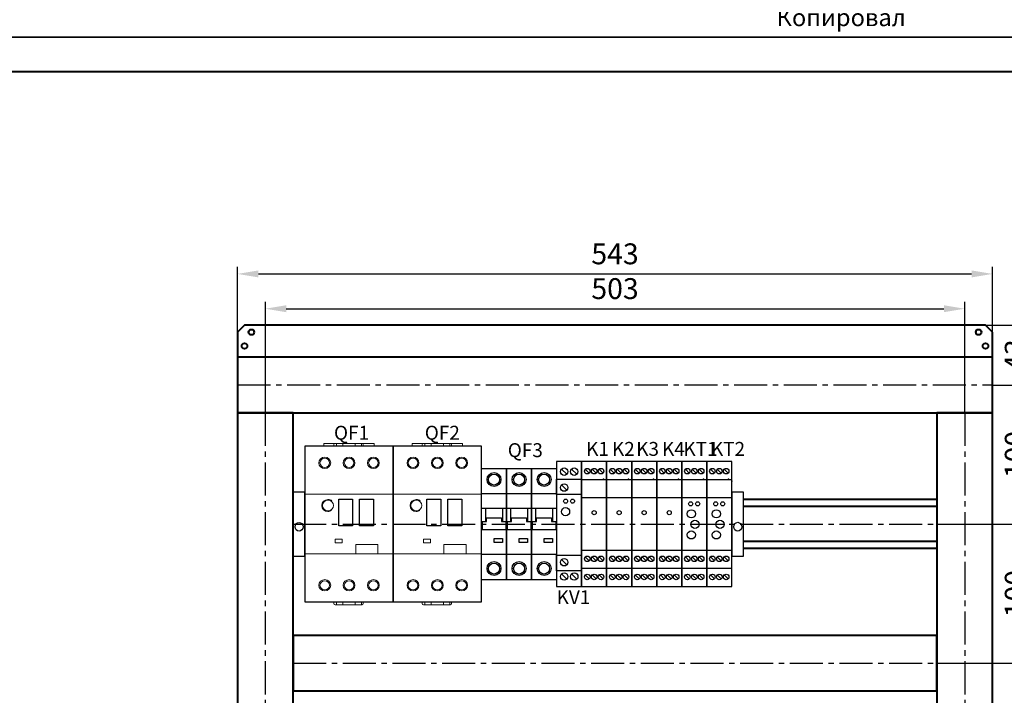
# Model space of a CAD drawing. Units: millimetres. Extents: x 2850 to 5627, y -13987 to 4427.
# Drawn here: x 3065 to 3207, y -8141 to -8044 of the extents above; entities that cross this region are included whole.
import ezdxf
from ezdxf.enums import TextEntityAlignment as Align

# ---------------------------------------------------------------- set-up
doc = ezdxf.new("R2010")
doc.units = ezdxf.units.MM
doc.linetypes.add('CENTER2', pattern=[28.575, 19.05, -3.175, 3.175, -3.175])
for name, color, linetype in [('layer 1', 7, 'Continuous'), ('Рамка', 7, 'Continuous'), ('Схемы', 7, 'Continuous')]:
    doc.layers.add(name, color=color, linetype=linetype)
doc.styles.add('GOST', font='GOST.ttf')
doc.styles.get("Standard").update_dxf_attribs({"font": 'arial.ttf'})
doc.dimstyles.new('GOST', dxfattribs={"dimtxt": 3, "dimasz": 3, "dimexe": 3, "dimexo": 1.5, "dimgap": 1, "dimtad": 1, "dimtoh": 1, "dimdec": 1, "dimdsep": 46, "dimtxsty": 'GOST', "dimcen": -2.5, "dimadec": 0, "dimazin": 0, "dimtm": 1e-09, "dimtfac": 1, "dimtdec": 1, "dimtmove": 0, "dimatfit": 3, "dimfxl": 1, "dimarcsym": 0})

# ---------------------------------------------------------------- blocks, each defined once
blk = doc.blocks.new('GOST_A3_H1')
at = {"layer": 'Defpoints'}
blk.add_lwpolyline([(0, -297), (420, -297), (420, 0), (0, 0)], close=True, dxfattribs=at)
at = {"layer": 'Рамка', "lineweight": 40}
blk.add_lwpolyline([(415, -5), (20, -5), (20, -292), (415, -292), (415, -5)], dxfattribs=at)
at = {"layer": 'Рамка', "ltscale": 100, "insert": (333.17, -294.5), "char_height": 2.5, "width": 20.7423, "attachment_point": 5, "style": 'GOST'}
blk.add_mtext('Копировал', dxfattribs=at)
at = {"layer": 'Рамка', "style": 'GOST'}
for tag, height, p in [('COD', 5, (354.54, -245.08)), ('DES', 2.5, (258.5, -264.5)), ('D_DATA', 2.5, (290, -264.5)), ('C_DATA', 2.5, (290, -269.5)), ('SUP', 4, (390, -284.5)), ('RAW', 4, (329.74, -285.36)), ('APR', 2.5, (258.5, -289.5)), ('A_DATA', 2.5, (290, -289.5))]:
    blk.add_attdef(tag, text='', height=height, dxfattribs=at).set_placement(p, align=Align.MIDDLE_CENTER)
at = {"layer": 'Рамка', "lineweight": 30, "flags": 104}
blk.add_attdef('NAM', text='', height=4, dxfattribs=at).set_placement((329.43, -264.83), align=Align.MIDDLE_CENTER)
blk = doc.blocks.new('*D608')
at = {"color": 0, "lineweight": -2, "ltscale": 0.25, "transparency": 16777216}
for p, q in [((3204.83, -8096.63), (3211.99, -8096.63)), ((3210.99, -8099.63), (3210.99, -8113.63)), ((3196.83, -8116.63), (3211.99, -8116.63))]:
    blk.add_line(p, q, dxfattribs=at)
at = {"color": 0, "ltscale": 0.25, "transparency": 16777216}
for points in [[(3210.49, -8099.63), (3211.49, -8099.63), (3210.99, -8096.63)], [(3210.49, -8113.63), (3211.49, -8113.63), (3210.99, -8116.63)]]:
    blk.add_solid(points, dxfattribs=at)
at = {"layer": 'Defpoints', "color": 0, "ltscale": 0.25, "transparency": 16777216}
for p in [(3204.83, -8096.63), (3196.83, -8116.63), (3210.99, -8116.63)]:
    blk.add_point(p, dxfattribs=at)
at = {"color": 0, "ltscale": 0.25, "transparency": 16777216, "insert": (3208.49, -8106.63), "char_height": 3, "attachment_point": 5, "rotation": 90, "style": 'GOST'}
blk.add_mtext('100', dxfattribs=at)
blk = doc.blocks.new('*D609')
at = {"color": 0, "lineweight": -2, "ltscale": 0.25, "transparency": 16777216}
for p, q in [((3203.83, -8088.03), (3211.99, -8088.03)), ((3210.99, -8091.03), (3210.99, -8093.63))]:
    blk.add_line(p, q, dxfattribs=at)
at = {"color": 0, "linetype": 'Continuous', "lineweight": -2, "ltscale": 0.25, "transparency": 16777216}
blk.add_line((3204.83, -8096.63), (3211.99, -8096.63), dxfattribs=at)
at = {"color": 0, "ltscale": 0.25, "transparency": 16777216}
for points in [[(3210.49, -8091.03), (3211.49, -8091.03), (3210.99, -8088.03)], [(3210.49, -8093.63), (3211.49, -8093.63), (3210.99, -8096.63)]]:
    blk.add_solid(points, dxfattribs=at)
at = {"layer": 'Defpoints', "color": 0, "ltscale": 0.25, "transparency": 16777216}
for p in [(3203.83, -8088.03), (3204.83, -8096.63), (3210.99, -8096.63)]:
    blk.add_point(p, dxfattribs=at)
at = {"color": 0, "ltscale": 0.25, "transparency": 16777216, "insert": (3208.49, -8092.33), "char_height": 3, "attachment_point": 5, "rotation": 90, "style": 'GOST'}
blk.add_mtext('43', dxfattribs=at)
blk = doc.blocks.new('*D610')
at = {"color": 0, "lineweight": -2, "ltscale": 0.2, "transparency": 16777216}
for p, q in [((3100.23, -8100.53), (3100.23, -8084.66)), ((3103.23, -8085.66), (3197.83, -8085.66)), ((3200.83, -8100.53), (3200.83, -8084.66))]:
    blk.add_line(p, q, dxfattribs=at)
at = {"color": 0, "ltscale": 0.2, "transparency": 16777216}
for points in [[(3103.23, -8085.16), (3103.23, -8086.16), (3100.23, -8085.66)], [(3197.83, -8085.16), (3197.83, -8086.16), (3200.83, -8085.66)]]:
    blk.add_solid(points, dxfattribs=at)
at = {"layer": 'Defpoints', "color": 0, "ltscale": 0.2, "transparency": 16777216}
for p in [(3200.83, -8085.66), (3100.23, -8100.53), (3200.83, -8100.53)]:
    blk.add_point(p, dxfattribs=at)
at = {"color": 0, "ltscale": 0.2, "transparency": 16777216, "insert": (3150.53, -8083.16), "char_height": 3, "attachment_point": 5, "style": 'GOST'}
blk.add_mtext('503', dxfattribs=at)
blk = doc.blocks.new('*D611')
at = {"color": 0, "lineweight": -2, "ltscale": 0.2, "transparency": 16777216}
for p, q in [((3096.23, -8089.03), (3096.23, -8079.66)), ((3204.83, -8089.03), (3204.83, -8079.66)), ((3099.23, -8080.66), (3201.83, -8080.66))]:
    blk.add_line(p, q, dxfattribs=at)
at = {"color": 0, "ltscale": 0.2, "transparency": 16777216}
for points in [[(3099.23, -8080.16), (3099.23, -8081.16), (3096.23, -8080.66)], [(3201.83, -8080.16), (3201.83, -8081.16), (3204.83, -8080.66)]]:
    blk.add_solid(points, dxfattribs=at)
at = {"layer": 'Defpoints', "color": 0, "ltscale": 0.2, "transparency": 16777216}
for p in [(3204.83, -8080.66), (3096.23, -8089.03), (3204.83, -8089.03)]:
    blk.add_point(p, dxfattribs=at)
at = {"color": 0, "ltscale": 0.2, "transparency": 16777216, "insert": (3150.53, -8078.16), "char_height": 3, "attachment_point": 5, "style": 'GOST'}
blk.add_mtext('543', dxfattribs=at)
blk = doc.blocks.new('*D612')
at = {"color": 0, "lineweight": -2, "ltscale": 0.2, "transparency": 16777216}
for p, q in [((3210.99, -8088.03), (3218.12, -8088.03)), ((3217.12, -8091.03), (3217.12, -8229.83)), ((3203.83, -8232.83), (3218.12, -8232.83))]:
    blk.add_line(p, q, dxfattribs=at)
at = {"color": 0, "ltscale": 0.2, "transparency": 16777216}
for points in [[(3216.62, -8091.03), (3217.62, -8091.03), (3217.12, -8088.03)], [(3216.62, -8229.83), (3217.62, -8229.83), (3217.12, -8232.83)]]:
    blk.add_solid(points, dxfattribs=at)
at = {"layer": 'Defpoints', "color": 0, "ltscale": 0.2, "transparency": 16777216}
for p in [(3210.99, -8088.03), (3203.83, -8232.83), (3217.12, -8232.83)]:
    blk.add_point(p, dxfattribs=at)
at = {"color": 0, "ltscale": 0.2, "transparency": 16777216, "insert": (3214.62, -8160.43), "char_height": 3, "attachment_point": 5, "rotation": 90, "style": 'GOST'}
blk.add_mtext('724', dxfattribs=at)
blk = doc.blocks.new('*D613')
at = {"color": 0, "lineweight": -2, "ltscale": 0.2, "transparency": 16777216}
for p, q in [((3196.83, -8116.63), (3211.99, -8116.63)), ((3210.99, -8119.63), (3210.99, -8133.63)), ((3196.83, -8136.63), (3211.99, -8136.63))]:
    blk.add_line(p, q, dxfattribs=at)
at = {"color": 0, "ltscale": 0.2, "transparency": 16777216}
for points in [[(3210.49, -8119.63), (3211.49, -8119.63), (3210.99, -8116.63)], [(3210.49, -8133.63), (3211.49, -8133.63), (3210.99, -8136.63)]]:
    blk.add_solid(points, dxfattribs=at)
at = {"layer": 'Defpoints', "color": 0, "ltscale": 0.2, "transparency": 16777216}
for p in [(3196.83, -8116.63), (3196.83, -8136.63), (3210.99, -8136.63)]:
    blk.add_point(p, dxfattribs=at)
at = {"color": 0, "ltscale": 0.2, "transparency": 16777216, "insert": (3208.49, -8126.63), "char_height": 3, "attachment_point": 5, "rotation": 90, "style": 'GOST'}
blk.add_mtext('100', dxfattribs=at)
blk = doc.blocks.new('*D614')
at = {"color": 0, "lineweight": -2, "ltscale": 0.2, "transparency": 16777216}
for p, q in [((3196.83, -8136.63), (3211.99, -8136.63)), ((3210.99, -8139.63), (3210.99, -8151.63)), ((3196.83, -8154.63), (3211.99, -8154.63))]:
    blk.add_line(p, q, dxfattribs=at)
at = {"color": 0, "ltscale": 0.2, "transparency": 16777216}
for points in [[(3210.49, -8139.63), (3211.49, -8139.63), (3210.99, -8136.63)], [(3210.49, -8151.63), (3211.49, -8151.63), (3210.99, -8154.63)]]:
    blk.add_solid(points, dxfattribs=at)
at = {"layer": 'Defpoints', "color": 0, "ltscale": 0.2, "transparency": 16777216}
for p in [(3196.83, -8136.63), (3196.83, -8154.63), (3210.99, -8154.63)]:
    blk.add_point(p, dxfattribs=at)
at = {"color": 0, "ltscale": 0.2, "transparency": 16777216, "insert": (3208.49, -8145.63), "char_height": 3, "attachment_point": 5, "rotation": 90, "style": 'GOST'}
blk.add_mtext('90', dxfattribs=at)
blk = doc.blocks.new('*U170')
blk.add_lwpolyline([(8.5, 0), (8.5, 23), (0, 23), (0, 0), (0, -23), (8.5, -23)], close=True)
blk.add_ellipse((4.27, -1.95), major_axis=(0, 3.2), ratio=0.89015, start_param=-3.141592653589793, end_param=3.141592653589793)
blk = doc.blocks.new('*U225')
for p, q in [((24.26, 17.95), (34.26, 17.95)), ((24.26, -1.28), (24.26, 17.95)), ((34.26, 17.95), (34.26, -1.28)), ((39.26, 17.95), (49.26, 17.95)), ((39.26, -1.28), (39.26, 17.95)), ((49.26, 17.95), (49.26, -1.28)), ((34.26, -1.28), (24.26, -1.28)), ((49.26, -1.28), (39.26, -1.28))]:
    blk.add_line(p, q)
blk.add_lwpolyline([(0, -56), (63.5, -56), (63.5, 56), (0, 56)], close=True)
at = {"layer": 'layer 1', "lineweight": 15}
for points in [[(13.7, 56), (13.7, 56.67), (13.7, 58.04), (13.7, 58.04)], [(13.7, 58.04), (13.7, 58.04), (49.7, 58.04), (49.7, 58.04)], [(20.89, 56), (20.89, 56.36), (20.89, 57.18), (20.89, 57.18)], [(21.71, 58.04), (21.71, 58.04), (41.13, 58.04), (41.13, 58.04)], [(22.71, 58.04), (22.71, 58.04), (22.71, 56), (22.71, 56)], [(27.25, 58.04), (27.25, 58.04), (27.25, 56), (27.25, 56)], [(36.2, 58.04), (36.2, 58.04), (36.2, 56), (36.2, 56)], [(40.74, 58.04), (40.74, 58.04), (40.74, 56), (40.74, 56)], [(0, 21.47), (0, 21.47), (63.5, 21.47), (63.5, 21.47)], [(19.41, 16.69), (18.63, 17.29), (17.65, 17.64), (16.58, 17.64)], [(16.58, 9.53), (18.79, 9.53), (20.58, 11.24), (20.58, 13.35)], [(21.72, -10.74), (21.72, -10.74), (26.72, -10.74), (26.72, -10.74)], [(36.51, -14.76), (36.51, -14.76), (52.51, -14.76), (52.51, -14.76)], [(22.71, -58.08), (22.71, -58.08), (22.71, -56), (22.71, -56)], [(27.24, -58.08), (27.24, -58.08), (27.24, -56), (27.24, -56)], [(36.2, -58.08), (36.2, -58.08), (36.2, -56), (36.2, -56)], [(40.74, -58.08), (40.74, -58.08), (40.74, -56.45), (40.74, -56)]]:
    blk.add_open_spline(points, degree=3, dxfattribs=at)
for points, knots in [([(20.89, 57.18), (20.89, 57.18), (20.89, 57.66), (21.26, 58.04), (21.71, 58.04)], [0.7142857, 0.7142857, 0.7142857, 0.7142857, 0.7142857, 0.8571429, 0.8571429, 0.8571429, 0.8571429]), ([(41.13, 58.04), (41.13, 58.04), (41.58, 58.04), (41.95, 57.66), (41.95, 57.18)], [1.1428571, 1.1428571, 1.1428571, 1.1428571, 1.1428572, 1.2857143, 1.2857143, 1.2857143, 1.2857143]), ([(41.95, 57.18), (41.95, 57.18), (41.95, 57.18), (41.95, 56.48), (41.95, 56)], [1.28571429, 1.28571429, 1.28571429, 1.28571429, 1.2857143, 1.38023233, 1.38023233, 1.38023233, 1.38023233]), ([(49.7, 58.04), (49.7, 58.04), (49.7, 58.04), (49.7, 56.35), (49.7, 56)], [1.25, 1.25, 1.25, 1.25, 1.25, 1.4743022, 1.4743022, 1.4743022, 1.4743022]), ([(14.25, 39.94), (16.6, 39.94), (18.5, 41.76), (18.5, 44), (18.5, 44), (18.5, 46.24), (16.6, 48.06), (14.25, 48.06), (14.25, 48.06), (11.9, 48.06), (10, 46.24), (10, 44), (10, 44), (10, 41.76), (11.9, 39.94), (14.25, 39.94), (14.25, 39.94), (14.25, 39.94), (14.25, 39.94), (14.25, 39.94)], [0, 0, 0, 0, 0.2, 0.2, 0.2, 0.2, 0.4, 0.4, 0.4, 0.4, 0.6, 0.6, 0.6, 0.6, 0.8, 0.8, 0.8, 0.8, 1, 1, 1, 1]), ([(14.25, 40.71), (16.16, 40.71), (17.7, 42.18), (17.7, 44), (17.7, 44), (17.7, 45.82), (16.16, 47.29), (14.25, 47.29), (14.25, 47.29), (12.34, 47.3), (10.8, 45.82), (10.8, 44), (10.8, 44), (10.8, 42.18), (12.34, 40.7), (14.25, 40.7), (14.25, 40.7), (14.25, 40.7), (14.25, 40.71), (14.25, 40.71)], [0, 0, 0, 0, 0.2, 0.2, 0.2, 0.2, 0.4, 0.4, 0.4, 0.4, 0.6, 0.6, 0.6, 0.6, 0.8, 0.8, 0.8, 0.8, 1, 1, 1, 1]), ([(31.75, 39.94), (34.1, 39.94), (36, 41.76), (36, 44), (36, 44), (36, 46.24), (34.1, 48.06), (31.75, 48.06), (31.75, 48.06), (29.4, 48.06), (27.5, 46.24), (27.5, 44), (27.5, 44), (27.5, 41.76), (29.4, 39.94), (31.75, 39.94), (31.75, 39.94), (31.75, 39.94), (31.75, 39.94), (31.75, 39.94)], [0, 0, 0, 0, 0.2, 0.2, 0.2, 0.2, 0.4, 0.4, 0.4, 0.4, 0.6, 0.6, 0.6, 0.6, 0.8, 0.8, 0.8, 0.8, 1, 1, 1, 1]), ([(31.75, 40.71), (33.66, 40.71), (35.2, 42.18), (35.2, 44), (35.2, 44), (35.2, 45.82), (33.66, 47.29), (31.75, 47.29), (31.75, 47.29), (29.84, 47.3), (28.3, 45.82), (28.3, 44), (28.3, 44), (28.3, 42.18), (29.84, 40.7), (31.75, 40.7), (31.75, 40.7), (31.75, 40.7), (31.75, 40.71), (31.75, 40.71)], [0, 0, 0, 0, 0.2, 0.2, 0.2, 0.2, 0.4, 0.4, 0.4, 0.4, 0.6, 0.6, 0.6, 0.6, 0.8, 0.8, 0.8, 0.8, 1, 1, 1, 1]), ([(49.25, 39.94), (51.6, 39.94), (53.5, 41.76), (53.5, 44), (53.5, 44), (53.5, 46.24), (51.6, 48.06), (49.25, 48.06), (49.25, 48.06), (46.9, 48.06), (45, 46.24), (45, 44), (45, 44), (45, 41.76), (46.9, 39.94), (49.25, 39.94), (49.25, 39.94), (49.25, 39.94), (49.25, 39.94), (49.25, 39.94)], [0, 0, 0, 0, 0.2, 0.2, 0.2, 0.2, 0.4, 0.4, 0.4, 0.4, 0.6, 0.6, 0.6, 0.6, 0.8, 0.8, 0.8, 0.8, 1, 1, 1, 1]), ([(49.25, 40.71), (51.16, 40.71), (52.7, 42.18), (52.7, 44), (52.7, 44), (52.7, 45.82), (51.16, 47.29), (49.25, 47.29), (49.25, 47.29), (47.34, 47.3), (45.8, 45.82), (45.8, 44), (45.8, 44), (45.8, 42.18), (47.34, 40.7), (49.25, 40.7), (49.25, 40.7), (49.25, 40.7), (49.25, 40.71), (49.25, 40.71)], [0, 0, 0, 0, 0.2, 0.2, 0.2, 0.2, 0.4, 0.4, 0.4, 0.4, 0.6, 0.6, 0.6, 0.6, 0.8, 0.8, 0.8, 0.8, 1, 1, 1, 1]), ([(16.58, 17.64), (16.58, 17.64), (14.1, 17.64), (12.08, 15.72), (12.08, 13.35), (12.08, 13.35), (12.08, 10.98), (14.1, 9.05), (16.58, 9.05), (16.58, 9.05), (17.56, 9.05), (18.46, 9.35), (19.19, 9.85)], [0.25, 0.25, 0.25, 0.25, 0.25, 0.5, 0.5, 0.5, 0.5, 0.75, 0.75, 0.75, 0.75, 1, 1, 1, 1]), ([(16.58, 17.16), (16.58, 17.16), (14.37, 17.16), (12.58, 15.46), (12.58, 13.35), (12.58, 13.35), (12.58, 11.24), (14.37, 9.53), (16.58, 9.53)], [0.4, 0.4, 0.4, 0.4, 0.4, 0.6, 0.6, 0.6, 0.6, 0.8, 0.8, 0.8, 0.8]), ([(20.58, 13.35), (20.58, 13.35), (20.58, 15.46), (18.79, 17.16), (16.58, 17.16)], [0.2, 0.2, 0.2, 0.2, 0.2, 0.4, 0.4, 0.4, 0.4]), ([(21.72, -13.6), (21.72, -13.6), (21.72, -13.6), (21.72, -10.74), (21.72, -10.74)], [0.75, 0.75, 0.75, 0.75, 0.75, 1, 1, 1, 1]), ([(26.72, -13.6), (26.72, -13.6), (26.72, -13.6), (21.72, -13.6), (21.72, -13.6)], [0.5, 0.5, 0.5, 0.5, 0.5, 0.75, 0.75, 0.75, 0.75]), ([(26.72, -10.74), (26.72, -10.74), (26.72, -10.74), (26.72, -13.6), (26.72, -13.6)], [0.25, 0.25, 0.25, 0.25, 0.25, 0.5, 0.5, 0.5, 0.5]), ([(36.51, -21.44), (36.51, -21.44), (36.51, -21.44), (36.51, -14.76), (36.51, -14.76)], [0.75, 0.75, 0.75, 0.75, 0.75, 1, 1, 1, 1]), ([(52.51, -14.76), (52.51, -14.76), (52.51, -14.76), (52.51, -21.44), (52.51, -21.44)], [0.25, 0.25, 0.25, 0.25, 0.25, 0.5, 0.5, 0.5, 0.5]), ([(63.5, -21.47), (63.5, -21.47), (63.5, -21.47), (0, -21.47), (0, -21.47)], [0.5, 0.5, 0.5, 0.5, 0.5, 0.75, 0.75, 0.75, 0.75]), ([(52.51, -21.44), (52.51, -21.44), (52.51, -21.44), (36.51, -21.44), (36.51, -21.44)], [0.5, 0.5, 0.5, 0.5, 0.5, 0.75, 0.75, 0.75, 0.75]), ([(14.25, -48.06), (16.6, -48.06), (18.5, -46.24), (18.5, -44), (18.5, -44), (18.5, -41.76), (16.6, -39.94), (14.25, -39.94), (14.25, -39.94), (11.9, -39.94), (10, -41.76), (10, -44), (10, -44), (10, -46.24), (11.9, -48.06), (14.25, -48.06), (14.25, -48.06), (14.25, -48.06), (14.25, -48.06), (14.25, -48.06)], [0, 0, 0, 0, 0.2, 0.2, 0.2, 0.2, 0.4, 0.4, 0.4, 0.4, 0.6, 0.6, 0.6, 0.6, 0.8, 0.8, 0.8, 0.8, 1, 1, 1, 1]), ([(14.25, -47.29), (16.16, -47.29), (17.7, -45.82), (17.7, -44), (17.7, -44), (17.7, -42.18), (16.16, -40.71), (14.25, -40.71), (14.25, -40.71), (12.34, -40.7), (10.8, -42.18), (10.8, -44), (10.8, -44), (10.8, -45.82), (12.34, -47.3), (14.25, -47.3), (14.25, -47.3), (14.25, -47.3), (14.25, -47.29), (14.25, -47.29)], [0, 0, 0, 0, 0.2, 0.2, 0.2, 0.2, 0.4, 0.4, 0.4, 0.4, 0.6, 0.6, 0.6, 0.6, 0.8, 0.8, 0.8, 0.8, 1, 1, 1, 1]), ([(31.75, -48.06), (34.1, -48.06), (36, -46.24), (36, -44), (36, -44), (36, -41.76), (34.1, -39.94), (31.75, -39.94), (31.75, -39.94), (29.4, -39.94), (27.5, -41.76), (27.5, -44), (27.5, -44), (27.5, -46.24), (29.4, -48.06), (31.75, -48.06), (31.75, -48.06), (31.75, -48.06), (31.75, -48.06), (31.75, -48.06)], [0, 0, 0, 0, 0.2, 0.2, 0.2, 0.2, 0.4, 0.4, 0.4, 0.4, 0.6, 0.6, 0.6, 0.6, 0.8, 0.8, 0.8, 0.8, 1, 1, 1, 1]), ([(31.75, -47.29), (33.66, -47.29), (35.2, -45.82), (35.2, -44), (35.2, -44), (35.2, -42.18), (33.66, -40.71), (31.75, -40.71), (31.75, -40.71), (29.84, -40.7), (28.3, -42.18), (28.3, -44), (28.3, -44), (28.3, -45.82), (29.84, -47.3), (31.75, -47.3), (31.75, -47.3), (31.75, -47.3), (31.75, -47.29), (31.75, -47.29)], [0, 0, 0, 0, 0.2, 0.2, 0.2, 0.2, 0.4, 0.4, 0.4, 0.4, 0.6, 0.6, 0.6, 0.6, 0.8, 0.8, 0.8, 0.8, 1, 1, 1, 1]), ([(49.25, -48.06), (51.6, -48.06), (53.5, -46.24), (53.5, -44), (53.5, -44), (53.5, -41.76), (51.6, -39.94), (49.25, -39.94), (49.25, -39.94), (46.9, -39.94), (45, -41.76), (45, -44), (45, -44), (45, -46.24), (46.9, -48.06), (49.25, -48.06), (49.25, -48.06), (49.25, -48.06), (49.25, -48.06), (49.25, -48.06)], [0, 0, 0, 0, 0.2, 0.2, 0.2, 0.2, 0.4, 0.4, 0.4, 0.4, 0.6, 0.6, 0.6, 0.6, 0.8, 0.8, 0.8, 0.8, 1, 1, 1, 1]), ([(49.25, -47.29), (51.16, -47.29), (52.7, -45.82), (52.7, -44), (52.7, -44), (52.7, -42.18), (51.16, -40.71), (49.25, -40.71), (49.25, -40.71), (47.34, -40.7), (45.8, -42.18), (45.8, -44), (45.8, -44), (45.8, -45.82), (47.34, -47.3), (49.25, -47.3), (49.25, -47.3), (49.25, -47.3), (49.25, -47.29), (49.25, -47.29)], [0, 0, 0, 0, 0.2, 0.2, 0.2, 0.2, 0.4, 0.4, 0.4, 0.4, 0.6, 0.6, 0.6, 0.6, 0.8, 0.8, 0.8, 0.8, 1, 1, 1, 1]), ([(20.89, -56), (20.89, -56.34), (20.89, -57.22), (20.89, -57.22), (20.89, -57.22), (20.89, -57.69), (21.26, -58.08), (21.71, -58.08), (21.71, -58.08), (21.71, -58.08), (21.71, -58.08), (21.71, -58.08), (21.71, -58.08), (41.13, -58.08), (41.13, -58.08), (41.13, -58.08), (41.58, -58.08), (41.95, -57.69), (41.95, -57.22), (41.95, -57.22), (41.95, -57.22), (41.95, -56.42), (41.95, -56)], [0.5991398, 0.5991398, 0.5991398, 0.5991398, 0.7142857, 0.7142857, 0.7142857, 0.7142857, 0.8571429, 0.8571429, 0.8571429, 0.8571429, 1, 1, 1, 1.1428571, 1.1428571, 1.1428571, 1.1428572, 1.2857143, 1.2857143, 1.2857143, 1.2857143, 1.3911001, 1.3911001, 1.3911001, 1.3911001])]:
    blk.add_open_spline(points, degree=3, knots=knots, dxfattribs=at)
blk = doc.blocks.new('*U163')
for p, q in [((0.51, 1.85), (0.51, -4.22)), ((17.47, 1.85), (17.47, -4.22))]:
    blk.add_line(p, q)
for centre, radius in [((9, 31.98), 5), ((9, 31.98), 3.95), ((9, -31.98), 5), ((9, -31.98), 3.95)]:
    blk.add_circle(centre, radius)
for points in [[(0, 40), (0, 40), (18, 40), (18, 40)], [(0, -40), (0, -26.67), (0, 0), (0, 26.67), (0, 40)], [(18, 40), (18, 26.67), (18, 0), (18, -26.67), (18, -40)], [(0, 21.95), (0, 21.95), (18, 21.95), (18, 21.95)], [(0, 11.32), (0, 11.32), (18, 11.32), (18, 11.32)], [(3, 1.85), (3, 3.23), (3, 5.99), (3, 9.54), (3, 11.32)], [(15, 11.32), (15, 10.65), (15, 9.31), (15, 4.34), (15, 1.85)], [(0.51, 1.85), (0.51, 1.85), (3.52, 1.85), (3.52, 1.85)], [(3.52, 1.85), (3.52, 1.85), (3.52, 1.85), (3.52, 4.41), (3.52, 4.41)], [(3.52, 4.41), (3.52, 4.41), (3.52, 4.41), (14.36, 4.41), (14.36, 4.41)], [(14.36, 4.41), (14.36, 4.41), (14.36, 4.41), (14.36, 1.85), (14.36, 1.85)], [(14.36, 1.85), (14.36, 1.85), (14.36, 1.85), (17.47, 1.85), (17.47, 1.85)], [(17.47, -4.22), (17.47, -4.22), (17.47, -4.22), (0.51, -4.22), (0.51, -4.22)], [(8.98, -10.3), (8.98, -10.3), (14.98, -10.3), (14.98, -10.3)], [(8.98, -13.23), (8.98, -13.23), (8.98, -13.23), (8.98, -10.3), (8.98, -10.3)], [(14.98, -13.23), (14.98, -13.23), (14.98, -13.23), (8.98, -13.23), (8.98, -13.23)], [(14.98, -10.3), (14.98, -10.3), (14.98, -10.3), (14.98, -13.23), (14.98, -13.23)], [(18, -21.95), (18, -21.95), (18, -21.95), (0, -21.95), (0, -21.95)], [(18, -40), (18, -40), (18, -40), (0, -40), (0, -40)]]:
    blk.add_open_spline(points, degree=3)
blk = doc.blocks.new('OIR-2_Draw')
for p, q in [((2.62, 39.41), (5.45, 36.59)), ((7.59, 39.41), (10.41, 36.59)), ((12.55, 39.41), (15.38, 36.59)), ((0, 32), (18, 32)), ((0, 19), (18, 19)), ((18, -19), (0, -19)), ((2.62, -23.59), (5.45, -26.41)), ((7.59, -23.59), (10.41, -26.41)), ((12.55, -23.59), (15.38, -26.41)), ((18, -32), (0, -32)), ((2.62, -36.59), (5.45, -39.41)), ((7.59, -36.59), (10.41, -39.41)), ((12.55, -36.59), (15.38, -39.41))]:
    blk.add_line(p, q)
for p in [(0, 32.33), (15.72, 32.33), (18, 30.9)]:
    blk.add_point(p)
at = {"layer": 'Схемы'}
blk.add_lwpolyline([(0, -45), (18, -45), (18, 45), (0, 45)], close=True, dxfattribs=at)
for centre, radius in [((4.03, 38), 2), ((9, 38), 2), ((13.97, 38), 2), ((9, 8.2), 1.47), ((4.03, -25), 2), ((9, -25), 2), ((13.97, -25), 2), ((4.03, -38), 2), ((9, -38), 2), ((13.97, -38), 2)]:
    blk.add_circle(centre, radius, dxfattribs=at)
blk = doc.blocks.new('*U165')
at = {"layer": 'Схемы'}
for p, q in [((3.55, 39.58), (7.34, 35.79)), ((10.73, 39.58), (14.53, 35.79)), ((3.55, 28.11), (7.34, 24.32)), ((3.55, -25.55), (7.34, -29.34)), ((3.55, -35.85), (7.34, -39.64)), ((10.79, -35.85), (14.58, -39.64))]:
    blk.add_line(p, q, dxfattribs=at)
for points in [[(0, -45), (18, -45), (18, 45), (0, 45)], [(0, 32.33), (18, 32.33), (18, 21.18), (0, 21.18)], [(0, -22.38), (18, -22.38), (18, -33.53), (0, -33.53)]]:
    blk.add_lwpolyline(points, close=True, dxfattribs=at)
for centre, radius in [((5.45, 37.68), 2.68), ((12.63, 37.68), 2.68), ((5.45, 26.22), 2.68), ((6.45, 16.48), 1.47), ((11.47, 16.48), 1.47), ((6.45, 8.91), 2.94), ((5.45, -27.45), 2.68), ((5.45, -37.74), 2.68), ((12.69, -37.74), 2.68)]:
    blk.add_circle(centre, radius, dxfattribs=at)
blk = doc.blocks.new('ORT-ST_Draw')
for p, q in [((2.62, 39.41), (5.45, 36.59)), ((7.59, 39.41), (10.41, 36.59)), ((12.55, 39.41), (15.38, 36.59)), ((0, 32), (18, 32)), ((0, 19), (18, 19)), ((18, -19), (0, -19)), ((2.62, -23.59), (5.45, -26.41)), ((7.59, -23.59), (10.41, -26.41)), ((12.55, -23.59), (15.38, -26.41)), ((18, -32), (0, -32)), ((2.62, -36.59), (5.45, -39.41)), ((7.59, -36.59), (10.41, -39.41)), ((12.55, -36.59), (15.38, -39.41))]:
    blk.add_line(p, q)
for p in [(0, 32.33), (15.72, 32.33), (18, 30.9)]:
    blk.add_point(p)
at = {"layer": 'Схемы'}
blk.add_lwpolyline([(0, -45), (18, -45), (18, 45), (0, 45)], close=True, dxfattribs=at)
for centre, radius in [((4.03, 38), 2), ((9, 38), 2), ((13.97, 38), 2), ((6.45, 14.54), 1.47), ((11.47, 14.54), 1.47), ((6.88, 7.38), 2.94), ((9.51, -0.21), 2.94), ((6.88, -7.79), 2.94), ((4.03, -25), 2), ((9, -25), 2), ((13.97, -25), 2), ((4.03, -38), 2), ((9, -38), 2), ((13.97, -38), 2)]:
    blk.add_circle(centre, radius, dxfattribs=at)

msp = doc.modelspace()

# ---------------------------------------------------------------- linework, layer by layer
at = {"lineweight": 40}
for p, q in [((3097.227, -8088.026), (3096.227, -8089.026)), ((3203.827, -8088.026), (3097.227, -8088.026)), ((3204.827, -8089.026), (3203.827, -8088.026)), ((3096.227, -8089.026), (3096.227, -8231.826)), ((3204.827, -8231.826), (3204.827, -8089.026))]:
    msp.add_line(p, q, dxfattribs=at)
at = {"color": 5, "linetype": 'CENTER2', "ltscale": 0.25}
for p, q in [((3096.227, -8096.626), (3204.827, -8096.626)), ((3100.227, -8100.626), (3100.227, -8212.626)), ((3200.827, -8100.626), (3200.827, -8212.626)), ((3104.227, -8116.626), (3196.827, -8116.626)), ((3104.227, -8136.626), (3196.827, -8136.626))]:
    msp.add_line(p, q, dxfattribs=at)
at = {"color": 1, "lineweight": 40}
for points in [[(3096.227, -8092.626), (3096.227, -8100.626), (3204.827, -8100.626), (3204.827, -8092.626)], [(3096.227, -8100.626), (3096.227, -8212.626), (3104.227, -8212.626), (3104.227, -8100.626)], [(3196.827, -8100.626), (3196.827, -8212.626), (3204.827, -8212.626), (3204.827, -8100.626)], [(3104.227, -8132.626), (3104.227, -8140.626), (3196.827, -8140.626), (3196.827, -8132.626)]]:
    msp.add_lwpolyline(points, close=True, dxfattribs=at)
at = {"color": 8, "lineweight": 40}
for points in [[(3196.827, -8113.088), (3169.027, -8113.088)], [(3196.827, -8114.088), (3169.027, -8114.088)], [(3169.027, -8119.088), (3196.827, -8119.088)], [(3169.027, -8120.088), (3196.827, -8120.088)]]:
    msp.add_lwpolyline(points, dxfattribs=at)
at = {"lineweight": 40}
for centre in [(3098.227, -8089.026), (3202.827, -8089.026), (3097.227, -8091.026), (3203.827, -8091.026)]:
    msp.add_circle(centre, 0.4, dxfattribs=at)

# ---------------------------------------------------------------- block references
for p in [(2849.895, -7749.606), (2849.895, -8046.606)]:
    msp.add_blockref('GOST_A3_H1', p)
at = {"xscale": 0.2, "yscale": 0.2, "zscale": 0.2}
for name, p in [('*U225', (3105.927, -8116.626)), ('*U225', (3118.627, -8116.626)), ('*U165', (3142.127, -8116.625)), ('OIR-2_Draw', (3145.727, -8116.625)), ('OIR-2_Draw', (3149.327, -8116.625)), ('OIR-2_Draw', (3152.927, -8116.625)), ('OIR-2_Draw', (3156.527, -8116.625)), ('ORT-ST_Draw', (3160.127, -8116.625)), ('ORT-ST_Draw', (3163.727, -8116.625)), ('*U163', (3131.327, -8116.626)), ('*U163', (3134.927, -8116.626)), ('*U163', (3138.527, -8116.626)), ('*U170', (3104.227, -8116.626)), ('*U170', (3167.327, -8116.625))]:
    msp.add_blockref(name, p, dxfattribs=at)

# ---------------------------------------------------------------- texts
at = {"layer": 'Схемы', "style": 'GOST'}
for s, p in [('QF1', (3110.106, -8104.494)), ('QF2', (3123.165, -8104.494)), ('QF3', (3135.104, -8106.997)), ('K1', (3146.377, -8106.817)), ('K2', (3150.09, -8106.817)), ('K3', (3153.577, -8106.817)), ('K4', (3157.29, -8106.817)), ('KT1', (3160.36, -8106.817)), ('KT2', (3164.33, -8106.817)), ('KV1', (3142.133, -8128.142))]:
    msp.add_text(s, height=2, dxfattribs=at).set_placement(p)

# ---------------------------------------------------------------- dimensions: what is measured, and where the dimension line sits
at = {"color": 5, "ltscale": 0.2}
for base, p1, p2, picture, middle in [((3204.827, -8080.659), (3096.227, -8089.026), (3204.827, -8089.026), '*D611', (3150.527, -8080.659)), ((3200.827, -8085.662), (3100.227, -8100.526), (3200.827, -8100.526), '*D610', (3150.527, -8085.662))]:
    dim = msp.add_linear_dim(base=base, p1=p1, p2=p2, dimstyle='GOST', override={"dimexe": 1, "dimexo": 0, "dimlfac": 5}, dxfattribs=at)
    dim.commit()
    dim.dimension.update_dxf_attribs({"geometry": picture, "text_midpoint": middle, "dimtype": 160})
at = {"color": 5, "ltscale": 0.25}
for base, p1, p2, picture, middle in [((3210.985, -8096.626), (3203.827, -8088.026), (3204.827, -8096.626), '*D609', (3208.485, -8092.326)), ((3210.985, -8116.626), (3204.827, -8096.626), (3196.827, -8116.626), '*D608', (3208.485, -8106.626))]:
    dim = msp.add_linear_dim(base=base, p1=p1, p2=p2, angle=90, dimstyle='GOST', override={"dimexe": 1, "dimexo": 0, "dimlfac": 5}, dxfattribs=at)
    dim.commit()
    dim.dimension.update_dxf_attribs({"geometry": picture, "text_midpoint": middle})
at = {"color": 5, "ltscale": 0.2}
dim = msp.add_linear_dim(base=(3217.116, -8232.826), p1=(3210.985, -8088.026), p2=(3203.827, -8232.826), angle=90, dimstyle='GOST', override={"dimexe": 1, "dimexo": 0, "dimlfac": 5}, dxfattribs=at)
dim.commit()
dim.dimension.update_dxf_attribs({"geometry": '*D612', "text_midpoint": (3217.116, -8160.426), "dimtype": 160})
for base, p1, p2, picture, middle in [((3210.985, -8136.626), (3196.827, -8116.626), (3196.827, -8136.626), '*D613', (3208.485, -8126.626)), ((3210.985, -8154.626), (3196.827, -8136.626), (3196.827, -8154.626), '*D614', (3208.485, -8145.626))]:
    dim = msp.add_linear_dim(base=base, p1=p1, p2=p2, angle=90, dimstyle='GOST', override={"dimexe": 1, "dimexo": 0, "dimlfac": 5}, dxfattribs=at)
    dim.commit()
    dim.dimension.update_dxf_attribs({"geometry": picture, "text_midpoint": middle})

doc.saveas('drawing.dxf')
